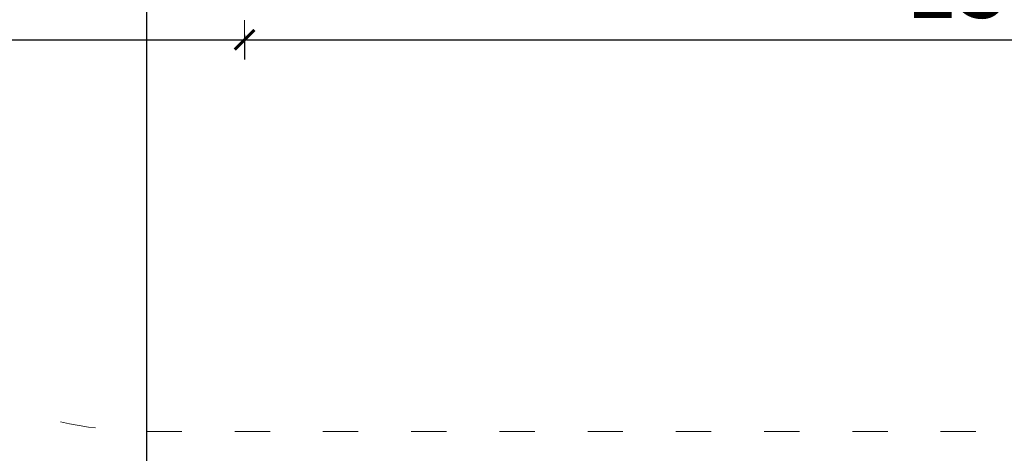
# Model space of a CAD drawing. Extents: x -1619 to 663, y 4646 to 5294.
# Drawn here: x 249 to 350, y 5023 to 5067 of the extents above; entities that cross this region are included whole.
import ezdxf

# ---------------------------------------------------------------- set-up
doc = ezdxf.new("R2010")
doc.units = 0
doc.header["$MEASUREMENT"] = 0
doc.linetypes.add('ACAD_ISO03W100', pattern=[30, 12, -18])
doc.linetypes.add('JIS_02_4.0', pattern=[5.5, 4, -1.5])
doc.layers.get('Defpoints').update_dxf_attribs({"color": 250})
doc.layers.add('0-03 wymiary', color=6, linetype='Continuous', lineweight=5)
doc.layers.add('1-02 wid cienki', color=8, linetype='Continuous', lineweight=5)
doc.styles.add('1-25', font='arial-narrow_[pl.allfont.net].ttf', dxfattribs={"height": 7})
doc.dimstyles.new('1-25', dxfattribs={"dimtxt": 7, "dimasz": 0.2, "dimexe": 2, "dimexo": 5, "dimgap": 1.25, "dimtad": 1, "dimdec": 0, "dimrnd": 0.5, "dimtxsty": '1-25', "dimblk": 'BG dim mark', "dimcen": 0, "dimclrd": 256, "dimclre": 8, "dimclrt": 11, "dimadec": 0, "dimazin": 0, "dimtfac": 1, "dimtdec": 0, "dimtix": 1, "dimtmove": 1, "dimatfit": 3, "dimfxl": 0.5, "dimtfill": 1, "dimarcsym": 0})

# ---------------------------------------------------------------- blocks, each defined once
blk = doc.blocks.new('BG dim mark')
for p, q in [((0, -10), (0, 10)), ((10, 0), (-10, 0))]:
    blk.add_line(p, q)
at = {"color": 0, "linetype": 'ByBlock', "const_width": 1.5}
blk.add_lwpolyline([(5, 5), (-5, -5)], dxfattribs=at)
blk = doc.blocks.new('*D65')
at = {"layer": '0-03 wymiary', "color": 8, "linetype": 'JIS_02_4.0', "lineweight": -2, "transparency": 16777216}
for p, q in [((-400.46, 288.06), (-402.96, 288.06)), ((-400.46, 138.06), (-402.96, 138.06))]:
    blk.add_line(p, q, dxfattribs=at)
at = {"layer": '0-03 wymiary', "lineweight": -2, "transparency": 16777216}
blk.add_line((-400.96, 287.86), (-400.96, 138.26), dxfattribs=at)
at = {"layer": 'Defpoints', "color": 0, "transparency": 16777216}
for p in [(-390.96, 288.06), (-400.96, 138.06), (-315.56, 138.06)]:
    blk.add_point(p, dxfattribs=at)
at = {"layer": '0-03 wymiary', "lineweight": -2, "transparency": 16777216, "xscale": 0.2, "yscale": 0.2, "zscale": 0.2}
for p, rotation in [((-400.96, 288.06), 90), ((-400.96, 138.06), 270)]:
    blk.add_blockref('BG dim mark', p, dxfattribs=dict(at, rotation=rotation))
at = {"layer": '0-03 wymiary', "color": 11, "transparency": 16777216, "insert": (-405.79, 213.06), "char_height": 7, "attachment_point": 5, "rotation": 90, "style": '1-25', "bg_fill": 3, "box_fill_scale": 1.25, "bg_fill_color": 256, "bg_fill_true_color": 13158600, "bg_fill_transparency": 0}
blk.add_mtext('150', dxfattribs=at)
blk = doc.blocks.new('*D68')
at = {"layer": '0-03 wymiary', "color": 8, "linetype": 'JIS_02_4.0', "lineweight": -2, "transparency": 16777216}
for p, q in [((-540.96, 278.56), (-540.96, 276.06)), ((-390.96, 278.56), (-390.96, 276.06))]:
    blk.add_line(p, q, dxfattribs=at)
at = {"layer": '0-03 wymiary', "lineweight": -2, "transparency": 16777216}
blk.add_line((-540.76, 278.06), (-391.16, 278.06), dxfattribs=at)
at = {"layer": 'Defpoints', "color": 0, "transparency": 16777216}
for p in [(-540.96, 321.57), (-390.96, 288.06), (-390.96, 278.06)]:
    blk.add_point(p, dxfattribs=at)
at = {"layer": '0-03 wymiary', "lineweight": -2, "transparency": 16777216, "xscale": 0.2, "yscale": 0.2, "zscale": 0.2, "rotation": 180}
blk.add_blockref('BG dim mark', (-540.96, 278.06), dxfattribs=at)
at = {"layer": '0-03 wymiary', "lineweight": -2, "transparency": 16777216, "xscale": 0.2, "yscale": 0.2, "zscale": 0.2}
blk.add_blockref('BG dim mark', (-390.96, 278.06), dxfattribs=at)
at = {"layer": '0-03 wymiary', "color": 11, "transparency": 16777216, "insert": (-465.96, 282.88), "char_height": 7, "attachment_point": 5, "style": '1-25', "bg_fill": 3, "box_fill_scale": 1.25, "bg_fill_color": 256, "bg_fill_true_color": 13158600, "bg_fill_transparency": 0}
blk.add_mtext('150', dxfattribs=at)
blk = doc.blocks.new('*D69')
at = {"layer": '0-03 wymiary', "color": 8, "linetype": 'JIS_02_4.0', "lineweight": -2, "transparency": 16777216}
for p, q in [((-390.96, 278.56), (-390.96, 276.06)), ((-240.17, 278.56), (-240.17, 276.06))]:
    blk.add_line(p, q, dxfattribs=at)
at = {"layer": '0-03 wymiary', "lineweight": -2, "transparency": 16777216}
blk.add_line((-390.76, 278.06), (-240.37, 278.06), dxfattribs=at)
at = {"layer": 'Defpoints', "color": 0, "transparency": 16777216}
for p in [(-390.96, 288.06), (-240.17, 288.06), (-240.17, 278.06)]:
    blk.add_point(p, dxfattribs=at)
at = {"layer": '0-03 wymiary', "lineweight": -2, "transparency": 16777216, "xscale": 0.2, "yscale": 0.2, "zscale": 0.2, "rotation": 180}
blk.add_blockref('BG dim mark', (-390.96, 278.06), dxfattribs=at)
at = {"layer": '0-03 wymiary', "lineweight": -2, "transparency": 16777216, "xscale": 0.2, "yscale": 0.2, "zscale": 0.2}
blk.add_blockref('BG dim mark', (-240.17, 278.06), dxfattribs=at)
at = {"layer": '0-03 wymiary', "color": 11, "transparency": 16777216, "insert": (-315.56, 282.88), "char_height": 7, "attachment_point": 5, "style": '1-25', "bg_fill": 3, "box_fill_scale": 1.25, "bg_fill_color": 256, "bg_fill_true_color": 13158600, "bg_fill_transparency": 0}
blk.add_mtext('151', dxfattribs=at)
blk = doc.blocks.new('*U56')
at = {"layer": '1-02 wid cienki', "linetype": 'ACAD_ISO03W100', "ltscale": 0.3}
blk.add_lwpolyline([(-400.96, 238.06), (-230.17, 238.06, 0.414214), (-190.17, 278.06), (-190.17, 365.08, 0.414214), (-230.17, 405.08), (-400.96, 405.08, 0.414214), (-440.96, 365.08), (-440.96, 278.06, 0.414214)], format="xyb", close=True, dxfattribs=at)
at = {"layer": '0-03 wymiary'}
dim = blk.add_linear_dim(base=(-400.96, 138.06), p1=(-390.96, 288.06), p2=(-315.56, 138.06), angle=90, dimstyle='1-25', override={"dimfxlon": 1}, dxfattribs=at)
dim.commit()
dim.dimension.update_dxf_attribs({"geometry": '*D65', "text_midpoint": (-405.79, 213.06)})
dim = blk.add_linear_dim(base=(-390.96, 278.06), p1=(-540.96, 321.57), p2=(-390.96, 288.06), dimstyle='1-25', override={"dimfxlon": 1}, dxfattribs=at)
dim.commit()
dim.dimension.update_dxf_attribs({"geometry": '*D68', "text_midpoint": (-465.96, 282.88)})
dim = blk.add_linear_dim(base=(-240.17, 278.06), p1=(-390.96, 288.06), p2=(-240.17, 288.06), dimstyle='1-25', override={"dimfxlon": 1}, dxfattribs=at)
dim.commit()
dim.dimension.update_dxf_attribs({"geometry": '*D69', "text_midpoint": (-315.56, 282.88)})

msp = doc.modelspace()

# ---------------------------------------------------------------- block references
msp.add_blockref('*U56', (663.38, 4786.71))

doc.saveas('drawing.dxf')
